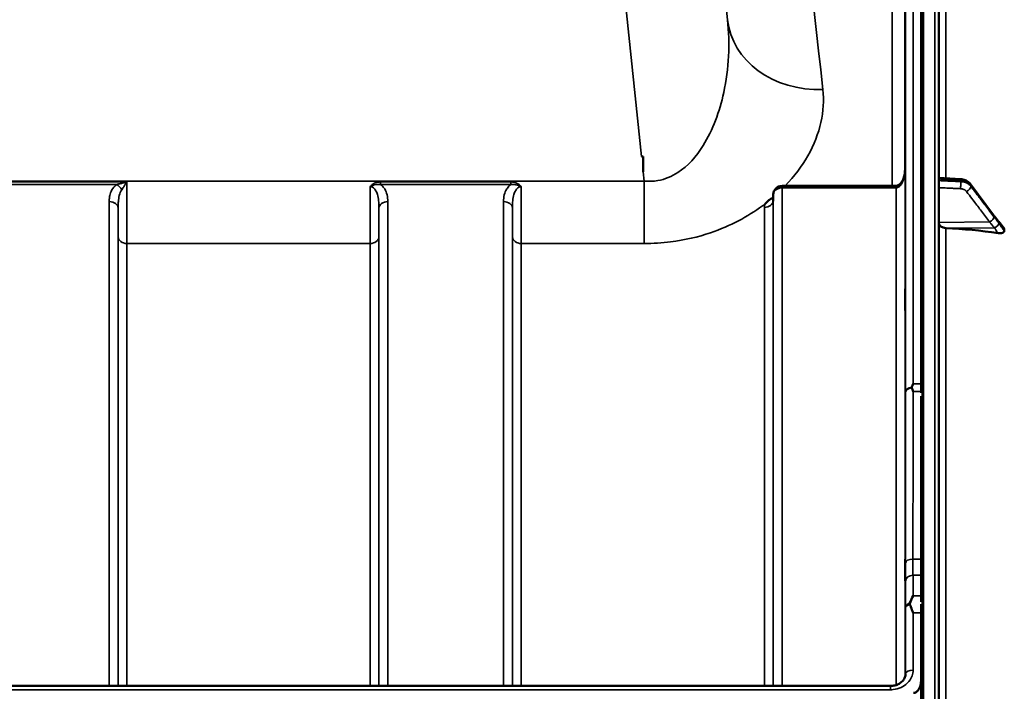
# Model space of a CAD drawing. Units: millimetres. Extents: x 0 to 9900, y 0 to 7000.
# Drawn here: x 3904 to 4294, y 5232 to 5498 of the extents above; entities that cross this region are included whole.
import ezdxf

# ---------------------------------------------------------------- set-up
doc = ezdxf.new("R2010")
doc.units = ezdxf.units.MM
doc.header["$LTSCALE"] = 33.333333
doc.layers.add('Visible (ISO)', color=7, linetype='Continuous', lineweight=50)
doc.layers.add('Visible Narrow (ISO)', color=7, linetype='Continuous', lineweight=35)

# ---------------------------------------------------------------- blocks, each defined once
blk = doc.blocks.new('1')
at = {"layer": 'Visible (ISO)'}
for p, q in [((4261.13, 5639.71), (4261.13, 5353.66)), ((4268.08, 4001.29), (4268.08, 5638.13)), ((4150.97, 5443.79), (4150.32, 5443.79)), ((4150.97, 5443.79), (4150.97, 5437.64)), ((4268.08, 5435.37), (4276.82, 5434.82)), ((4251.18, 5432.15), (4206.03, 5432.15)), ((4280.68, 5432.85), (4289.86, 5420.56)), ((4202.53, 5428.69), (4202.5, 5426.31)), ((4294.08, 5414.26), (4294.08, 5414.92)), ((4261.08, 5267.33), (4261.08, 5348.74)), ((4261.13, 5262.94), (4261.13, 5236.33)), ((3272.99, 5233.94), (4248.94, 5233.94)), ((4261.08, 5223.86), (4261.08, 5234.47))]:
    blk.add_line(p, q, dxfattribs=at)
blk.add_arc((4206.03, 5428.65), 3.5, 90, 179.3566, dxfattribs=at)
for centre, major_axis, ratio, start_param, end_param in [((4251.18, 5433.95), (-3.69, 0), 0.487782, 1.570796, 1.582119), ((4271.08, 5417.67), (-3, 0), 0.763923, 0, 1.513803), ((4262.08, 5297.16), (-155, 0), 0.763923, 4.520841, 4.655396)]:
    blk.add_ellipse(centre, major_axis=major_axis, ratio=ratio, start_param=start_param, end_param=end_param, dxfattribs=at)
for points, knots in [([(4254.82, 5474.55), (4254.81, 5474.12), (4254.81, 5473.72), (4254.8, 5473.11), (4254.79, 5472.91), (4254.79, 5472.73), (4254.78, 5472.74), (4254.78, 5472.98), (4254.78, 5473.22), (4254.78, 5473.83), (4254.78, 5474.25), (4254.78, 5475.2), (4254.79, 5475.74), (4254.79, 5476.78), (4254.8, 5477.36), (4254.81, 5478.47), (4254.81, 5478.99), (4254.82, 5479.87), (4254.83, 5480.28), (4254.84, 5480.89), (4254.84, 5481.1), (4254.85, 5481.29), (4254.85, 5481.28), (4254.85, 5481.04), (4254.85, 5480.8), (4254.85, 5480.18), (4254.85, 5479.77), (4254.85, 5478.81), (4254.85, 5478.26), (4254.84, 5477.21), (4254.84, 5476.63), (4254.83, 5475.52), (4254.82, 5474.99), (4254.82, 5474.55)], [0, 0, 0, 0, 0.159533, 0.159533, 0.319067, 0.319067, 0.478594, 0.478594, 0.63812, 0.63812, 0.797647, 0.797647, 0.957174, 0.957174, 1.116707, 1.116707, 1.276241, 1.276241, 1.436902, 1.436902, 1.597564, 1.597564, 1.758222, 1.758222, 1.918881, 1.918881, 2.079539, 2.079539, 2.240197, 2.240197, 2.400859, 2.400859, 2.56152, 2.56152, 2.56152, 2.56152]), ([(4254.74, 5438.42), (4254.73, 5437.77), (4254.66, 5437.11), (4254.4, 5435.86), (4254.21, 5435.25), (4253.71, 5434.15), (4253.41, 5433.66), (4252.75, 5432.87), (4252.4, 5432.57), (4251.84, 5432.27), (4251.63, 5432.2), (4251.36, 5432.16), (4251.29, 5432.15), (4251.22, 5432.15)], [-1.318623, -1.318623, -1.318623, -1.318623, -1.054898, -1.054898, -0.791174, -0.791174, -0.527449, -0.527449, -0.263725, -0.263725, -0.071361, -0.071361, 0, 0, 0, 0]), ([(4280.68, 5432.85), (4280.5, 5433.1), (4280.29, 5433.32), (4279.84, 5433.72), (4279.59, 5433.9), (4279.09, 5434.21), (4278.82, 5434.34), (4278.27, 5434.55), (4277.98, 5434.64), (4277.41, 5434.76), (4277.11, 5434.8), (4276.82, 5434.82)], [0, 0, 0, 0, 0.0583736, 0.0583736, 0.1167473, 0.1167473, 0.1751209, 0.1751209, 0.2334946, 0.2334946, 0.2918682, 0.2918682, 0.2918682, 0.2918682]), ([(4199.42, 5425.11), (4199.43, 5425.13), (4199.44, 5425.14), (4199.61, 5425.36), (4199.77, 5425.56), (4200.12, 5425.91), (4200.29, 5426.07), (4200.67, 5426.38), (4200.86, 5426.52), (4201.36, 5426.86), (4201.66, 5427.03), (4202.01, 5427.21), (4202.04, 5427.23), (4202.06, 5427.24)], [-0.4243804, -0.4243804, -0.4243804, -0.4243804, -0.414356, -0.414356, -0.3095788, -0.3095788, -0.2168492, -0.2168492, -0.1252892, -0.1252892, 0, 0, 0.0102325, 0.0102325, 0.0102325, 0.0102325]), ([(4202.45, 5426.08), (4202.45, 5426.08), (4202.47, 5426.11), (4202.49, 5426.2), (4202.5, 5426.25), (4202.5, 5426.31)], [-0.2368406, -0.2368406, -0.2368406, -0.2368406, -0.115581, -0.115581, -0.0049745, -0.0049745, -0.0049745, -0.0049745]), ([(4289.86, 5420.56), (4290, 5420.38), (4290.13, 5420.21), (4290.39, 5419.85), (4290.53, 5419.67), (4290.79, 5419.32), (4290.93, 5419.14), (4291.19, 5418.79), (4291.32, 5418.62), (4291.52, 5418.37), (4291.58, 5418.28), (4291.66, 5418.19), (4291.68, 5418.16), (4291.71, 5418.13), (4291.72, 5418.12), (4291.72, 5418.11)], [0, 0, 0, 0, 0.0802247, 0.0802247, 0.1604494, 0.1604494, 0.2406741, 0.2406741, 0.3208987, 0.3208987, 0.3610111, 0.3610111, 0.3886809, 0.3886809, 0.4011234, 0.4011234, 0.4011234, 0.4011234]), ([(4291.72, 5418.11), (4291.76, 5418.07), (4291.76, 5418.07), (4291.8, 5418.02), (4291.83, 5418), (4292.02, 5417.77), (4292.15, 5417.61), (4292.44, 5417.26), (4292.58, 5417.09), (4292.85, 5416.75), (4292.99, 5416.58), (4293.26, 5416.23), (4293.4, 5416.06), (4293.65, 5415.74), (4293.76, 5415.61), (4293.87, 5415.47)], [0, 0, 0, 0, 0.0039137, 0.0039137, 0.01602, 0.01602, 0.0974674, 0.0974674, 0.1789148, 0.1789148, 0.2603622, 0.2603622, 0.3418097, 0.3418097, 0.4072371, 0.4072371, 0.4072371, 0.4072371]), ([(4294.08, 5414.26), (4294.08, 5414.13), (4294.04, 5414.01), (4293.89, 5413.79), (4293.78, 5413.69), (4293.45, 5413.52), (4293.23, 5413.45), (4292.78, 5413.37), (4292.56, 5413.35), (4292.08, 5413.35), (4291.84, 5413.37), (4291.59, 5413.4)], [0, 0, 0, 0, 0.0588772, 0.0588772, 0.1233231, 0.1233231, 0.20474, 0.20474, 0.2768677, 0.2768677, 0.351615, 0.351615, 0.351615, 0.351615]), ([(4293.87, 5415.47), (4293.9, 5415.42), (4293.93, 5415.38), (4294, 5415.27), (4294.03, 5415.2), (4294.07, 5415.06), (4294.08, 5414.99), (4294.08, 5414.92)], [0.29575472, 0.29575472, 0.29575472, 0.29575472, 0.31909143, 0.31909143, 0.35737296, 0.35737296, 0.39518522, 0.39518522, 0.39518522, 0.39518522]), ([(4254.82, 5384.06), (4254.81, 5383.68), (4254.81, 5383.36), (4254.8, 5382.93), (4254.79, 5382.83), (4254.79, 5382.83), (4254.78, 5382.94), (4254.78, 5383.37), (4254.78, 5383.7), (4254.78, 5384.45), (4254.78, 5384.92), (4254.78, 5385.97), (4254.79, 5386.53), (4254.79, 5387.6), (4254.8, 5388.17), (4254.81, 5389.21), (4254.81, 5389.69), (4254.82, 5390.45), (4254.83, 5390.78), (4254.84, 5391.22), (4254.84, 5391.33), (4254.85, 5391.33), (4254.85, 5391.22), (4254.85, 5390.79), (4254.85, 5390.46), (4254.85, 5389.7), (4254.85, 5389.22), (4254.85, 5388.17), (4254.85, 5387.6), (4254.84, 5386.53), (4254.84, 5385.96), (4254.83, 5384.91), (4254.82, 5384.43), (4254.82, 5384.06)], [0, 0, 0, 0, 0.159533, 0.159533, 0.319067, 0.319067, 0.478594, 0.478594, 0.63812, 0.63812, 0.797647, 0.797647, 0.957174, 0.957174, 1.116707, 1.116707, 1.276241, 1.276241, 1.436902, 1.436902, 1.597564, 1.597564, 1.758222, 1.758222, 1.918881, 1.918881, 2.079539, 2.079539, 2.240197, 2.240197, 2.400859, 2.400859, 2.56152, 2.56152, 2.56152, 2.56152]), ([(4257.42, 5352.34), (4257.43, 5352.38), (4257.45, 5352.42), (4257.62, 5352.86), (4257.78, 5353.26), (4257.94, 5353.66), (4257.94, 5353.66), (4257.94, 5353.66)], [-0.1770419, -0.1770419, -0.1770419, -0.1770419, -0.1610219, -0.1610219, 0, 0, 0.0014243, 0.0014243, 0.0014243, 0.0014243]), ([(4257.42, 5352.05), (4257.4, 5352.1), (4257.39, 5352.15), (4257.39, 5352.24), (4257.4, 5352.29), (4257.42, 5352.34)], [0.06747268, 0.06747268, 0.06747268, 0.06747268, 0.08486206, 0.08486206, 0.10201108, 0.10201108, 0.10201108, 0.10201108]), ([(4257.94, 5350.68), (4257.94, 5350.69), (4257.94, 5350.7), (4257.76, 5351.16), (4257.59, 5351.61), (4257.42, 5352.05)], [-0.1751428, -0.1751428, -0.1751428, -0.1751428, -0.1726161, -0.1726161, 0, 0, 0, 0]), ([(4254.82, 5276.41), (4254.81, 5276.11), (4254.81, 5275.87), (4254.8, 5275.63), (4254.79, 5275.63), (4254.79, 5275.82), (4254.78, 5276.02), (4254.78, 5276.63), (4254.78, 5277.03), (4254.78, 5277.9), (4254.78, 5278.43), (4254.78, 5279.53), (4254.79, 5280.11), (4254.79, 5281.16), (4254.8, 5281.7), (4254.81, 5282.65), (4254.81, 5283.07), (4254.82, 5283.68), (4254.83, 5283.93), (4254.84, 5284.18), (4254.84, 5284.18), (4254.85, 5284), (4254.85, 5283.8), (4254.85, 5283.19), (4254.85, 5282.78), (4254.85, 5281.9), (4254.85, 5281.37), (4254.85, 5280.26), (4254.85, 5279.68), (4254.84, 5278.63), (4254.84, 5278.08), (4254.83, 5277.13), (4254.82, 5276.72), (4254.82, 5276.41)], [0, 0, 0, 0, 0.159533, 0.159533, 0.319067, 0.319067, 0.478594, 0.478594, 0.63812, 0.63812, 0.797647, 0.797647, 0.957174, 0.957174, 1.116707, 1.116707, 1.276241, 1.276241, 1.436902, 1.436902, 1.597564, 1.597564, 1.758222, 1.758222, 1.918881, 1.918881, 2.079539, 2.079539, 2.240197, 2.240197, 2.400859, 2.400859, 2.56152, 2.56152, 2.56152, 2.56152]), ([(4256.68, 5266.87), (4257.08, 5267.88), (4257.5, 5268.82), (4257.93, 5269.69), (4257.93, 5269.69), (4257.93, 5269.7)], [-0.4248463, -0.4248463, -0.4248463, -0.4248463, 0, 0, 0.0019192, 0.0019192, 0.0019192, 0.0019192]), ([(4256.68, 5266.27), (4256.64, 5266.37), (4256.63, 5266.47), (4256.63, 5266.67), (4256.65, 5266.77), (4256.68, 5266.87)], [0.16310399, 0.16310399, 0.16310399, 0.16310399, 0.20122772, 0.20122772, 0.23970219, 0.23970219, 0.23970219, 0.23970219]), ([(4257.94, 5262.94), (4257.94, 5262.94), (4257.94, 5262.95), (4257.64, 5263.75), (4257.35, 5264.52), (4256.94, 5265.6), (4256.81, 5265.94), (4256.68, 5266.27)], [-0.5774791, -0.5774791, -0.5774791, -0.5774791, -0.5749101, -0.5749101, -0.2790868, -0.2790868, -0.1430388, -0.1430388, -0.1430388, -0.1430388]), ([(4248.94, 5233.94), (4249.56, 5233.94), (4250.17, 5234.01), (4251.33, 5234.31), (4251.88, 5234.53), (4252.88, 5235.09), (4253.32, 5235.42), (4254.06, 5236.18), (4254.36, 5236.61), (4254.77, 5237.47), (4254.89, 5237.92), (4254.94, 5238.45), (4254.94, 5238.53), (4254.94, 5238.62)], [0, 0, 0, 0, 0.25796, 0.25796, 0.516648, 0.516648, 0.77922, 0.77922, 1.057759, 1.057759, 1.336297, 1.336297, 1.392692, 1.392692, 1.392692, 1.392692]), ([(4258.13, 5231.2), (4258.31, 5231.2), (4258.5, 5231.23), (4258.85, 5231.34), (4259.02, 5231.43), (4259.49, 5231.73), (4259.75, 5232), (4260.38, 5232.84), (4260.67, 5233.51), (4261.05, 5234.93), (4261.13, 5235.66), (4261.13, 5236.33)], [0, 0, 0, 0, 0.0564471, 0.0564471, 0.1128943, 0.1128943, 0.2257886, 0.2257886, 0.4592542, 0.4592542, 0.6927198, 0.6927198, 0.6927198, 0.6927198]), ([(4261.13, 5236.33), (4261.13, 5236.33), (4261.13, 5236.32), (4261.13, 5236.32), (4261.13, 5236.31), (4261.13, 5236.3), (4261.13, 5236.29), (4261.13, 5236.28), (4261.13, 5236.27), (4261.13, 5236.25), (4261.13, 5236.23), (4261.13, 5236.18), (4261.13, 5236.15), (4261.13, 5236.08), (4261.13, 5236.05), (4261.13, 5235.94), (4261.13, 5235.87), (4261.13, 5235.74), (4261.13, 5235.68), (4261.13, 5235.61)], [3.50789771, 3.50789771, 3.50789771, 3.50789771, 3.5084184, 3.5084184, 3.50969997, 3.50969997, 3.51199331, 3.51199331, 3.51428664, 3.51428664, 3.5188733, 3.5188733, 3.52842846, 3.52842846, 3.53798361, 3.53798361, 3.55709393, 3.55709393, 3.57669725, 3.57669725, 3.57669725, 3.57669725])]:
    blk.add_open_spline(points, degree=3, knots=knots, dxfattribs=at)
for points in [[(4261.13, 5353.66), (4261.13, 5352.73), (4261.13, 5351.74), (4261.13, 5350.68)], [(4261.13, 5266.38), (4261.13, 5265.28), (4261.13, 5264.12), (4261.13, 5262.94)]]:
    blk.add_open_spline(points, degree=3, dxfattribs=at)
blk.add_rational_spline([(4261.13, 5350.68), (4261.13, 5350.43), (4261.13, 5350.17)], [1.02253955208, 1.02256248122, 1.02258526847], degree=2, dxfattribs=at)
at = {"layer": 'Visible Narrow (ISO)'}
for p, q in [((4101.45, 5908.82), (4150.32, 5443.79)), ((4184.41, 5498), (4141.23, 5908.83)), ((4257.94, 5639.71), (4257.94, 5353.66)), ((4261.58, 5639.71), (4261.58, 3999.71)), ((4262.08, 3999.71), (4262.08, 5639.71)), ((4262.09, 5639.71), (4262.09, 3999.71)), ((4266.61, 5639.63), (4266.61, 3999.79)), ((4254.94, 5350.44), (4254.94, 5636.74)), ((4254.66, 5604.67), (4254.66, 5437.3)), ((4249.66, 5432.15), (4249.66, 5599.71)), ((4270.91, 5435.19), (4270.91, 5551.55)), ((4150.97, 5437.64), (4151.35, 5434.06)), ((4254.74, 5438.47), (4254.74, 5237.47)), ((4151.35, 5434.06), (3370.59, 5434.06)), ((3886.58, 5433.7), (3946.36, 5433.7)), ((3890.59, 5432.7), (3942.35, 5432.7)), ((4046.84, 5433.7), (4046.84, 5432.7)), ((4098.6, 5433.7), (4046.84, 5433.7)), ((4046.84, 5432.7), (4098.6, 5432.7)), ((4098.6, 5433.7), (4098.6, 5432.7)), ((4151.35, 5409.3), (4151.35, 5434.06)), ((4206.03, 5431.36), (4206.03, 5432.15)), ((4206.03, 5431.36), (4206.03, 5233.94)), ((4206.03, 5431.36), (4251.18, 5431.36)), ((4251.18, 5432.15), (4251.18, 5431.36)), ((4251.24, 5234.3), (4251.24, 5431.36)), ((4276.83, 5433.85), (4276.83, 5434.35)), ((4280.81, 5432.42), (4280.81, 5431.97)), ((4202.5, 5426.3), (4202.53, 5428.67)), ((4202.53, 5233.94), (4202.53, 5428.67)), ((3939.41, 5233.94), (3939.41, 5425.93)), ((4049.78, 5425.93), (4049.78, 5233.94)), ((4095.66, 5233.94), (4095.66, 5425.93)), ((4199, 5233.94), (4199, 5423.61)), ((4202.5, 5426.3), (4202.5, 5233.94)), ((3942.91, 5423.27), (3942.91, 5233.94)), ((4046.28, 5233.94), (4046.28, 5423.27)), ((4099.16, 5423.27), (4099.16, 5233.94)), ((4288.29, 5417.85), (4268.08, 5417.67)), ((4290.29, 5415.55), (4270.91, 5415.38)), ((3942.94, 5233.94), (3942.94, 5411.93)), ((4046.25, 5411.93), (4046.25, 5233.94)), ((4099.19, 5233.94), (4099.19, 5411.93)), ((4270.91, 5223.74), (4270.91, 5415.38)), ((3946.44, 5409.3), (4042.75, 5409.3)), ((3946.44, 5409.3), (3946.44, 5233.94)), ((4042.75, 5233.94), (4042.75, 5409.3)), ((4102.69, 5409.3), (4151.35, 5409.3)), ((4102.69, 5409.3), (4102.69, 5233.94)), ((4257.94, 5353.66), (4261.13, 5353.66)), ((4261.13, 5350.68), (4257.94, 5350.68)), ((4261.08, 5284.23), (4257.89, 5284.23)), ((4257.9, 5277.8), (4261.08, 5277.8)), ((4257.93, 5269.7), (4261.08, 5269.7)), ((4254.94, 5238.7), (4254.94, 5264.8)), ((4257.94, 5262.94), (4257.94, 5240.23)), ((4261.13, 5262.94), (4257.94, 5262.94)), ((4254.94, 5238.7), (4254.94, 5238.55)), ((3272.99, 5232.45), (4248.94, 5232.45)), ((4248.94, 5232.45), (4248.94, 5233.94))]:
    blk.add_line(p, q, dxfattribs=at)
for centre, major_axis, ratio, start_param, end_param in [((4293.91, 4819.71), (-85.98, 780), 0.000017, 6.283183, 6.867539), ((4222.2, 5501.98), (-37.79, -3.97), 0.832669, 0.000029, 1.483522), ((3942.35, 5429.99), (-2.01, 2.87), 0.577013, 4.517027, 5.400657), ((4206.03, 5428.65), (-3.5, 0), 0.774241, 4.712389, 6.274459), ((4251.24, 5428.65), (-0.02, 3.5), 0.006756, 5.597886, 6.283185), ((4276.69, 5432.32), (0.09, 2), 0.055674, 4.012688, 5.585154), ((4276.69, 5432.82), (0.13, 2), 0.034002, 5.58695, 6.283185), ((4279.08, 5431.2), (1.59, 1.21), 0.564176, 4.323004, 5.883057), ((4279.08, 5431.66), (1.6, 1.2), 0.549313, 5.888536, 6.283185), ((4206.03, 5428.65), (-3.5, 0.04), 0.629415, 0, 0.007107), ((3939.41, 5423.24), (3.5, 0), 0.767367, 0.008727, 1.570796), ((4049.78, 5423.24), (-3.5, 0), 0.767367, 4.712389, 6.274459), ((4095.66, 5423.24), (3.5, 0), 0.767367, 0.008727, 1.570796), ((4199, 5426.32), (3.5, 0), 0.77423, 4.712389, 6.274459), ((4288.26, 5419.14), (1.59, 1.21), 0.564176, 4.323005, 5.883167), ((4288.26, 5419.37), (1.6, 1.2), 0.549314, 5.888427, 6.283185), ((4290.26, 5416.44), (1.69, 1.07), 0.39402, 4.484534, 5.925751), ((4290.26, 5416.74), (1.46, 1.37), 0.697476, 5.818196, 6.283185), ((3946.44, 5411.95), (-3.5, 0), 0.755891, 0.008727, 1.570796), ((4042.75, 5411.95), (3.5, 0), 0.755891, 4.712389, 6.274459), ((4102.69, 5411.95), (-3.5, 0), 0.755891, 0.008727, 1.570796), ((4257.94, 5350.42), (-3, 0), 0.649583, 4.889019, 6.274459), ((4257.94, 5350.42), (-3, 0), 0.55181, 4.889465, 6.27523), ((4257.89, 5282.57), (-3, 0), 0.55181, 4.712521, 6.274592), ((4257.9, 5275.5), (-3, -0.01), 0.765944, 4.709548, 6.27195), ((4257.94, 5264.79), (-3, -0.01), 0.765944, 5.142613, 6.271802), ((4257.94, 5264.79), (-3, 0), 0.54477, 5.146037, 6.274459), ((4257.94, 5238.69), (-3, 0), 0.512825, 4.712389, 6.274459)]:
    blk.add_ellipse(centre, major_axis=major_axis, ratio=ratio, start_param=start_param, end_param=end_param, dxfattribs=at)
for points, knots in [([(4184.41, 5498), (4185.4, 5488.51), (4184.94, 5478.62), (4181.24, 5461.58), (4178.61, 5454.28), (4172.02, 5443.75), (4168.68, 5439.98), (4162.27, 5435.84), (4159.59, 5434.74), (4154.98, 5433.95), (4153.16, 5433.89), (4151.35, 5434.06)], [-14.092253, -14.092253, -14.092253, -14.092253, -9.260071, -9.260071, -5.427502, -5.427502, -2.734788, -2.734788, -1.051841, -1.051841, 0, 0, 0, 0]), ([(4207.27, 5432.13), (4210.93, 5435.96), (4213.89, 5439.98), (4221.18, 5452.84), (4223.13, 5461.82), (4222.2, 5470.28)], [7.032389, 7.032389, 7.032389, 7.032389, 9.260071, 9.260071, 14.092253, 14.092253, 14.092253, 14.092253]), ([(4251.24, 5431.36), (4251.39, 5431.36), (4251.55, 5431.39), (4251.95, 5431.5), (4252.19, 5431.62), (4252.77, 5432.05), (4253.08, 5432.42), (4253.79, 5433.52), (4254.11, 5434.34), (4254.6, 5436.25), (4254.73, 5437.37), (4254.74, 5438.47)], [0, 0, 0, 0, 0.09328, 0.09328, 0.242529, 0.242529, 0.481327, 0.481327, 0.863404, 0.863404, 1.325567, 1.325567, 1.325567, 1.325567]), ([(3942.35, 5432.7), (3941.46, 5432.08), (3940.84, 5431.31), (3940.01, 5429.79), (3939.77, 5429.04), (3939.53, 5427.8), (3939.47, 5427.32), (3939.42, 5426.53), (3939.41, 5426.23), (3939.41, 5425.93)], [0, 0, 0, 0, 0.398076, 0.398076, 0.756905, 0.756905, 0.981173, 0.981173, 1.12134, 1.12134, 1.12134, 1.12134]), ([(3946.36, 5433.7), (3945.87, 5433.57), (3945.38, 5433.44), (3944.46, 5433.2), (3944.03, 5433.09), (3943.34, 5432.93), (3943.08, 5432.86), (3942.66, 5432.77), (3942.5, 5432.74), (3942.35, 5432.7)], [-0.0015184, -0.0015184, -0.0015184, -0.0015184, 0.1957066, 0.1957066, 0.373487, 0.373487, 0.4845996, 0.4845996, 0.5540451, 0.5540451, 0.5540451, 0.5540451]), ([(3944.36, 5430.57), (3944.44, 5430.68), (3944.52, 5430.79), (3944.72, 5431.1), (3944.85, 5431.3), (3945.2, 5431.82), (3945.41, 5432.16), (3945.87, 5432.9), (3946.11, 5433.3), (3946.36, 5433.7)], [-0.5540451, -0.5540451, -0.5540451, -0.5540451, -0.4845996, -0.4845996, -0.373487, -0.373487, -0.1957066, -0.1957066, 0.0015184, 0.0015184, 0.0015184, 0.0015184]), ([(3946.44, 5409.3), (3946.44, 5410.18), (3946.44, 5411.11), (3946.44, 5413.65), (3946.43, 5415.35), (3946.42, 5420.02), (3946.41, 5423.11), (3946.38, 5428.77), (3946.37, 5431.23), (3946.36, 5433.7)], [0, 0, 0, 0, 0.362603, 0.362603, 0.942768, 0.942768, 1.871032, 1.871032, 2.545931, 2.545931, 2.545931, 2.545931]), ([(4042.82, 5431.8), (4042.82, 5430.66), (4042.81, 5429.53), (4042.79, 5426.22), (4042.79, 5424.08), (4042.78, 5422.05), (4042.77, 5419.62), (4042.76, 5417.32), (4042.75, 5413.02), (4042.75, 5411.05), (4042.75, 5409.3)], [0.52831, 0.52831, 0.52831, 0.52831, 0.840633, 0.840633, 1.450413, 1.450413, 1.450413, 2.175619, 2.175619, 2.900825, 2.900825, 2.900825, 2.900825]), ([(4046.84, 5433.7), (4046.12, 5433.7), (4045.39, 5433.57), (4044.33, 5433.13), (4043.95, 5432.92), (4043.31, 5432.42), (4043.04, 5432.12), (4042.82, 5431.8)], [-0.4562318, -0.4562318, -0.4562318, -0.4562318, -0.2407331, -0.2407331, -0.1144447, -0.1144447, 0.000999, 0.000999, 0.000999, 0.000999]), ([(4042.82, 5431.8), (4043.2, 5432.02), (4043.55, 5432.18), (4044.26, 5432.46), (4044.63, 5432.56), (4045.61, 5432.75), (4046.24, 5432.77), (4046.84, 5432.7)], [-0.000999, -0.000999, -0.000999, -0.000999, 0.1144447, 0.1144447, 0.2407331, 0.2407331, 0.4562318, 0.4562318, 0.4562318, 0.4562318]), ([(4042.82, 5431.8), (4043.01, 5431.8), (4043.2, 5431.77), (4043.63, 5431.64), (4043.87, 5431.51), (4044.47, 5431.07), (4044.79, 5430.67), (4045.31, 5429.77), (4045.52, 5429.26), (4045.68, 5428.72), (4045.91, 5427.96), (4046.05, 5427.14), (4046.24, 5425.31), (4046.28, 5424.29), (4046.28, 5423.27)], [-1.577462, -1.577462, -1.577462, -1.577462, -1.464672, -1.464672, -1.310916, -1.310916, -1.048708, -1.048708, -0.788731, -0.788731, -0.788731, -0.420748, -0.420748, 0, 0, 0, 0]), ([(4049.78, 5425.93), (4049.78, 5426.83), (4049.7, 5427.74), (4049.3, 5429.41), (4049.01, 5430.18), (4048.55, 5430.91), (4048.22, 5431.42), (4047.81, 5431.92), (4047.15, 5432.48), (4047, 5432.59), (4046.84, 5432.7)], [0, 0, 0, 0, 0.420748, 0.420748, 0.788731, 0.788731, 0.788731, 1.048708, 1.048708, 1.119523, 1.119523, 1.119523, 1.119523]), ([(4098.6, 5432.7), (4098.44, 5432.59), (4098.29, 5432.48), (4097.63, 5431.92), (4097.22, 5431.42), (4096.89, 5430.91), (4096.42, 5430.18), (4096.13, 5429.41), (4095.74, 5427.74), (4095.66, 5426.83), (4095.66, 5425.93)], [0.457939, 0.457939, 0.457939, 0.457939, 0.528745, 0.528745, 0.788731, 0.788731, 0.788731, 1.156714, 1.156714, 1.577462, 1.577462, 1.577462, 1.577462]), ([(4102.62, 5431.8), (4102.4, 5432.12), (4102.13, 5432.42), (4101.52, 5432.89), (4101.19, 5433.09), (4100.84, 5433.24), (4100.49, 5433.4), (4100.12, 5433.51), (4099.37, 5433.66), (4098.98, 5433.7), (4098.6, 5433.7)], [-0.4572308, -0.4572308, -0.4572308, -0.4572308, -0.3417871, -0.3417871, -0.2286154, -0.2286154, -0.2286154, -0.1143077, -0.1143077, 0, 0, 0, 0]), ([(4098.6, 5432.7), (4098.92, 5432.74), (4099.24, 5432.75), (4099.9, 5432.72), (4100.23, 5432.68), (4100.56, 5432.61), (4100.89, 5432.54), (4101.22, 5432.44), (4101.89, 5432.18), (4102.24, 5432.02), (4102.62, 5431.8)], [0, 0, 0, 0, 0.1143077, 0.1143077, 0.2286154, 0.2286154, 0.2286154, 0.3417871, 0.3417871, 0.4572308, 0.4572308, 0.4572308, 0.4572308]), ([(4099.16, 5423.27), (4099.16, 5424.29), (4099.19, 5425.31), (4099.39, 5427.14), (4099.53, 5427.96), (4099.76, 5428.72), (4099.92, 5429.26), (4100.13, 5429.77), (4100.65, 5430.67), (4100.97, 5431.07), (4101.57, 5431.51), (4101.81, 5431.64), (4102.24, 5431.77), (4102.43, 5431.8), (4102.62, 5431.8)], [-1.577462, -1.577462, -1.577462, -1.577462, -1.156714, -1.156714, -0.788731, -0.788731, -0.788731, -0.528745, -0.528745, -0.26654, -0.26654, -0.112766, -0.112766, 0, 0, 0, 0]), ([(4102.69, 5409.3), (4102.69, 5411.05), (4102.69, 5413.02), (4102.68, 5417.32), (4102.67, 5419.62), (4102.66, 5422.05), (4102.65, 5424.08), (4102.64, 5426.22), (4102.63, 5429.53), (4102.62, 5430.66), (4102.62, 5431.8)], [0, 0, 0, 0, 0.725206, 0.725206, 1.450413, 1.450413, 1.450413, 2.060192, 2.060192, 2.372515, 2.372515, 2.372515, 2.372515]), ([(4251.18, 5431.36), (4251.18, 5431.36), (4251.18, 5431.36), (4251.19, 5431.36), (4251.19, 5431.36), (4251.2, 5431.36), (4251.21, 5431.36), (4251.22, 5431.36), (4251.23, 5431.36), (4251.24, 5431.36)], [0, 0, 0, 0, 0.000763608, 0.000763608, 0.001985381, 0.001985381, 0.003940218, 0.003940218, 0.006108866, 0.006108866, 0.006108866, 0.006108866]), ([(4268.08, 5434.9), (4268.69, 5434.86), (4269.29, 5434.83), (4271.04, 5434.72), (4272.19, 5434.64), (4274.05, 5434.53), (4274.77, 5434.48), (4275.94, 5434.41), (4276.38, 5434.38), (4276.83, 5434.35)], [0.2014198, 0.2014198, 0.2014198, 0.2014198, 0.3828973, 0.3828973, 0.7280442, 0.7280442, 0.943761, 0.943761, 1.078584, 1.078584, 1.078584, 1.078584]), ([(4276.83, 5433.85), (4276.2, 5433.87), (4275.56, 5433.9), (4274.35, 5433.96), (4273.78, 5433.98), (4272.85, 5434.02), (4272.49, 5434.04), (4271.91, 5434.07), (4271.68, 5434.07), (4271.01, 5434.1), (4270.56, 5434.12), (4269.44, 5434.17), (4268.76, 5434.2), (4268.08, 5434.23)], [-1.0776725, -1.0776725, -1.0776725, -1.0776725, -0.8863856, -0.8863856, -0.713958, -0.713958, -0.6061908, -0.6061908, -0.5388362, -0.5388362, -0.4041272, -0.4041272, -0.2005083, -0.2005083, -0.2005083, -0.2005083]), ([(4268.08, 5431.41), (4268.72, 5431.38), (4269.36, 5431.36), (4270.45, 5431.31), (4270.9, 5431.29), (4271.57, 5431.26), (4271.79, 5431.25), (4272.38, 5431.22), (4272.73, 5431.21), (4273.67, 5431.16), (4274.24, 5431.14), (4275.45, 5431.08), (4276.08, 5431.06), (4276.72, 5431.03)], [0.2116955, 0.2116955, 0.2116955, 0.2116955, 0.4041272, 0.4041272, 0.5388362, 0.5388362, 0.6061908, 0.6061908, 0.713958, 0.713958, 0.8863856, 0.8863856, 1.0776725, 1.0776725, 1.0776725, 1.0776725]), ([(4276.83, 5434.35), (4277.12, 5434.34), (4277.41, 5434.3), (4277.94, 5434.2), (4278.19, 5434.13), (4278.58, 5434), (4278.72, 5433.95), (4278.96, 5433.85), (4279.04, 5433.81), (4279.3, 5433.68), (4279.47, 5433.59), (4279.88, 5433.34), (4280.11, 5433.16), (4280.51, 5432.79), (4280.67, 5432.61), (4280.81, 5432.42)], [-0.2918682, -0.2918682, -0.2918682, -0.2918682, -0.2400616, -0.2400616, -0.1933627, -0.1933627, -0.1641759, -0.1641759, -0.1459341, -0.1459341, -0.1094506, -0.1094506, -0.0510769, -0.0510769, 0, 0, 0, 0]), ([(4280.81, 5431.97), (4280.53, 5432.35), (4280.15, 5432.69), (4279.31, 5433.22), (4278.86, 5433.43), (4278.07, 5433.67), (4277.76, 5433.74), (4277.24, 5433.82), (4277.03, 5433.84), (4276.83, 5433.85)], [-0.2918681, -0.2918681, -0.2918681, -0.2918681, -0.1882549, -0.1882549, -0.0948571, -0.0948571, -0.0364835, -0.0364835, 0, 0, 0, 0]), ([(4280.81, 5432.42), (4281.2, 5431.91), (4281.58, 5431.4), (4282.57, 5430.07), (4283.18, 5429.25), (4284.78, 5427.12), (4285.75, 5425.81), (4287.82, 5423.04), (4288.91, 5421.59), (4289.99, 5420.13)], [0, 0, 0, 0, 0.229464, 0.229464, 0.596607, 0.596607, 1.184035, 1.184035, 1.835713, 1.835713, 1.835713, 1.835713]), ([(4289.99, 5419.9), (4288.91, 5421.33), (4287.82, 5422.76), (4285.75, 5425.47), (4284.78, 5426.76), (4283.18, 5428.85), (4282.57, 5429.65), (4281.58, 5430.96), (4281.2, 5431.46), (4280.81, 5431.97)], [-1.835713, -1.835713, -1.835713, -1.835713, -1.184035, -1.184035, -0.596607, -0.596607, -0.229464, -0.229464, 0, 0, 0, 0]), ([(3942.91, 5423.27), (3942.91, 5423.61), (3942.92, 5423.95), (3942.94, 5424.83), (3942.96, 5425.37), (3943.08, 5426.73), (3943.2, 5427.54), (3943.61, 5429.15), (3943.92, 5429.94), (3944.36, 5430.57)], [-1.12134, -1.12134, -1.12134, -1.12134, -0.981173, -0.981173, -0.756905, -0.756905, -0.398076, -0.398076, 0, 0, 0, 0]), ([(4276.72, 5431.03), (4276.84, 5431.02), (4276.96, 5431.01), (4277.28, 5430.97), (4277.47, 5430.93), (4277.94, 5430.78), (4278.21, 5430.66), (4278.71, 5430.34), (4278.94, 5430.14), (4279.11, 5429.91)], [0, 0, 0, 0, 0.0364835, 0.0364835, 0.0948571, 0.0948571, 0.1882549, 0.1882549, 0.2918681, 0.2918681, 0.2918681, 0.2918681]), ([(4279.11, 5429.91), (4279.49, 5429.41), (4279.87, 5428.9), (4280.87, 5427.6), (4281.48, 5426.79), (4283.07, 5424.7), (4284.05, 5423.42), (4286.12, 5420.7), (4287.2, 5419.27), (4288.29, 5417.85)], [0, 0, 0, 0, 0.229464, 0.229464, 0.596607, 0.596607, 1.184035, 1.184035, 1.835713, 1.835713, 1.835713, 1.835713]), ([(4151.35, 5409.3), (4154.85, 5409.3), (4158.39, 5409.52), (4167.42, 5410.65), (4172.73, 5411.9), (4185.6, 5416.25), (4192.47, 5419.99), (4198.61, 5424.49), (4199.02, 5424.8), (4199.42, 5425.11)], [0, 0, 0, 0, 1.051841, 1.051841, 2.734788, 2.734788, 5.427502, 5.427502, 5.621047, 5.621047, 5.621047, 5.621047]), ([(3942.91, 5423.27), (3942.92, 5421.81), (3942.92, 5420.4), (3942.93, 5417.42), (3942.94, 5415.88), (3942.94, 5413.56), (3942.94, 5412.72), (3942.94, 5411.93)], [-1.425459, -1.425459, -1.425459, -1.425459, -0.942768, -0.942768, -0.362603, -0.362603, 0, 0, 0, 0]), ([(4046.25, 5411.93), (4046.25, 5413.51), (4046.25, 5415.3), (4046.26, 5419.13), (4046.27, 5421.15), (4046.28, 5423.27)], [-2.900825, -2.900825, -2.900825, -2.900825, -2.175619, -2.175619, -1.475366, -1.475366, -1.475366, -1.475366]), ([(4099.16, 5423.27), (4099.17, 5421.15), (4099.18, 5419.13), (4099.19, 5415.3), (4099.19, 5413.51), (4099.19, 5411.93)], [-1.425459, -1.425459, -1.425459, -1.425459, -0.725206, -0.725206, 0, 0, 0, 0]), ([(4289.99, 5420.13), (4290.08, 5420.02), (4290.16, 5419.91), (4290.38, 5419.62), (4290.51, 5419.44), (4290.86, 5418.98), (4291.07, 5418.69), (4291.52, 5418.09), (4291.76, 5417.76), (4292, 5417.51)], [0, 0, 0, 0, 0.0501404, 0.0501404, 0.1303651, 0.1303651, 0.2587246, 0.2587246, 0.4011234, 0.4011234, 0.4011234, 0.4011234]), ([(4292, 5417.21), (4291.76, 5417.58), (4291.52, 5417.88), (4291.07, 5418.48), (4290.86, 5418.76), (4290.51, 5419.22), (4290.38, 5419.4), (4290.16, 5419.68), (4290.08, 5419.79), (4289.99, 5419.9)], [0, 0, 0, 0, 0.1423988, 0.1423988, 0.2707583, 0.2707583, 0.350983, 0.350983, 0.4011234, 0.4011234, 0.4011234, 0.4011234]), ([(4288.29, 5417.85), (4288.37, 5417.74), (4288.45, 5417.63), (4288.67, 5417.35), (4288.81, 5417.17), (4289.15, 5416.72), (4289.37, 5416.44), (4289.82, 5415.86), (4290.06, 5415.56), (4290.29, 5415.55)], [-0.4011234, -0.4011234, -0.4011234, -0.4011234, -0.350983, -0.350983, -0.2707583, -0.2707583, -0.1423988, -0.1423988, 0, 0, 0, 0]), ([(4290.29, 5415.55), (4290.29, 5415.52), (4290.29, 5415.52), (4290.3, 5415.49), (4290.3, 5415.48), (4290.31, 5415.45), (4290.32, 5415.43), (4290.33, 5415.39), (4290.34, 5415.37), (4290.36, 5415.32), (4290.37, 5415.29), (4290.41, 5415.22), (4290.43, 5415.18), (4290.48, 5415.08), (4290.52, 5415.02), (4290.61, 5414.87), (4290.66, 5414.79), (4290.8, 5414.56), (4290.89, 5414.43), (4291.12, 5414.09), (4291.25, 5413.89), (4291.46, 5413.59), (4291.53, 5413.5), (4291.59, 5413.4)], [-0.2609918, -0.2609918, -0.2609918, -0.2609918, -0.2596608, -0.2596608, -0.2577101, -0.2577101, -0.2545889, -0.2545889, -0.2495951, -0.2495951, -0.2416049, -0.2416049, -0.2288205, -0.2288205, -0.2083656, -0.2083656, -0.1756378, -0.1756378, -0.1232732, -0.1232732, -0.0394898, -0.0394898, 0, 0, 0, 0]), ([(4292, 5417.51), (4292, 5417.51), (4292, 5417.51), (4292.01, 5417.5), (4292.01, 5417.5), (4292.02, 5417.49), (4292.02, 5417.48), (4292.04, 5417.47), (4292.04, 5417.46), (4292.06, 5417.43), (4292.08, 5417.42), (4292.11, 5417.38), (4292.13, 5417.35), (4292.19, 5417.29), (4292.22, 5417.25), (4292.31, 5417.14), (4292.36, 5417.08), (4292.51, 5416.9), (4292.59, 5416.8), (4292.82, 5416.52), (4292.96, 5416.34), (4293.16, 5416.09), (4293.23, 5416), (4293.56, 5415.59), (4293.82, 5415.26), (4294.08, 5414.92)], [0, 0, 0, 0, 0.001331, 0.001331, 0.0032817, 0.0032817, 0.0064029, 0.0064029, 0.0113968, 0.0113968, 0.019387, 0.019387, 0.0321713, 0.0321713, 0.0526262, 0.0526262, 0.0853541, 0.0853541, 0.1377186, 0.1377186, 0.221502, 0.221502, 0.2609918, 0.2609918, 0.4185892, 0.4185892, 0.4185892, 0.4185892]), ([(4294.08, 5414.26), (4293.82, 5414.62), (4293.56, 5414.98), (4293.23, 5415.44), (4293.16, 5415.53), (4292.96, 5415.82), (4292.82, 5416.01), (4292.59, 5416.33), (4292.51, 5416.46), (4292.36, 5416.66), (4292.31, 5416.74), (4292.22, 5416.87), (4292.19, 5416.92), (4292.13, 5417), (4292.11, 5417.03), (4292.08, 5417.08), (4292.06, 5417.1), (4292.04, 5417.13), (4292.04, 5417.15), (4292.02, 5417.17), (4292.02, 5417.18), (4292.01, 5417.19), (4292.01, 5417.19), (4292, 5417.2), (4292, 5417.2), (4292, 5417.21)], [-0.1575974, -0.1575974, -0.1575974, -0.1575974, 0, 0, 0.0394898, 0.0394898, 0.1232732, 0.1232732, 0.1756378, 0.1756378, 0.2083656, 0.2083656, 0.2288205, 0.2288205, 0.2416049, 0.2416049, 0.2495951, 0.2495951, 0.2545889, 0.2545889, 0.2577101, 0.2577101, 0.2596608, 0.2596608, 0.2609918, 0.2609918, 0.2609918, 0.2609918]), ([(4254.94, 5350.44), (4254.93, 5339.13), (4254.92, 5327.82), (4254.9, 5305.2), (4254.89, 5293.89), (4254.89, 5282.59)], [-8.135574, -8.135574, -8.135574, -8.135574, -4.067787, -4.067787, 0, 0, 0, 0]), ([(4257.89, 5284.23), (4257.89, 5295.53), (4257.9, 5306.84), (4257.92, 5328.99), (4257.93, 5339.84), (4257.94, 5350.68)], [0, 0, 0, 0, 4.067787, 4.067787, 7.968592, 7.968592, 7.968592, 7.968592]), ([(4257.9, 5277.8), (4257.9, 5278.72), (4257.9, 5279.73), (4257.89, 5281.88), (4257.89, 5283.03), (4257.89, 5284.23)], [-0.9470519, -0.9470519, -0.9470519, -0.9470519, -0.4735259, -0.4735259, 0, 0, 0, 0]), ([(4254.89, 5282.59), (4254.89, 5281.27), (4254.89, 5280.01), (4254.9, 5277.64), (4254.9, 5276.53), (4254.9, 5275.52)], [0, 0, 0, 0, 0.4735259, 0.4735259, 0.9470519, 0.9470519, 0.9470519, 0.9470519]), ([(4254.9, 5275.52), (4254.91, 5274.63), (4254.91, 5273.73), (4254.92, 5271.95), (4254.92, 5271.05), (4254.92, 5270.16), (4254.93, 5269.27), (4254.93, 5268.37), (4254.94, 5266.59), (4254.94, 5265.69), (4254.94, 5264.8)], [-1.667072, -1.667072, -1.667072, -1.667072, -1.250304, -1.250304, -0.833536, -0.833536, -0.833536, -0.416768, -0.416768, 0, 0, 0, 0]), ([(4257.93, 5269.7), (4257.93, 5269.72), (4257.93, 5269.74), (4257.93, 5270.66), (4257.93, 5271.55), (4257.92, 5272.44), (4257.92, 5273.34), (4257.92, 5274.23), (4257.91, 5276.02), (4257.91, 5276.91), (4257.9, 5277.8)], [0.406557, 0.406557, 0.406557, 0.406557, 0.416768, 0.416768, 0.833536, 0.833536, 0.833536, 1.250304, 1.250304, 1.667072, 1.667072, 1.667072, 1.667072]), ([(4248.94, 5232.45), (4249.3, 5232.45), (4249.66, 5232.46), (4251.15, 5232.62), (4252.25, 5232.92), (4254.14, 5233.82), (4254.94, 5234.37), (4256.49, 5235.84), (4257.15, 5236.84), (4257.81, 5238.66), (4257.94, 5239.45), (4257.94, 5240.23)], [0, 0, 0, 0, 0.107458, 0.107458, 0.448596, 0.448596, 0.749008, 0.749008, 1.136282, 1.136282, 1.406382, 1.406382, 1.406382, 1.406382])]:
    blk.add_open_spline(points, degree=3, knots=knots, dxfattribs=at)
for points in [[(4254.74, 5438.47), (4254.74, 5438.45), (4254.74, 5438.44), (4254.74, 5438.42)], [(4202.06, 5427.24), (4202.21, 5427.37), (4202.36, 5427.5), (4202.51, 5427.62)], [(4202.51, 5427.42), (4202.36, 5427.36), (4202.21, 5427.3), (4202.06, 5427.24)], [(4199.42, 5425.11), (4199.14, 5424.63), (4199, 5424.12), (4199, 5423.61)], [(4202.5, 5426.3), (4202.5, 5426.3), (4202.5, 5426.31), (4202.5, 5426.31)], [(4254.94, 5238.7), (4254.94, 5238.68), (4254.94, 5238.65), (4254.94, 5238.62)]]:
    blk.add_open_spline(points, degree=3, dxfattribs=at)

msp = doc.modelspace()

# ---------------------------------------------------------------- block references
msp.add_blockref('1', (0, 0))

doc.saveas('drawing.dxf')
